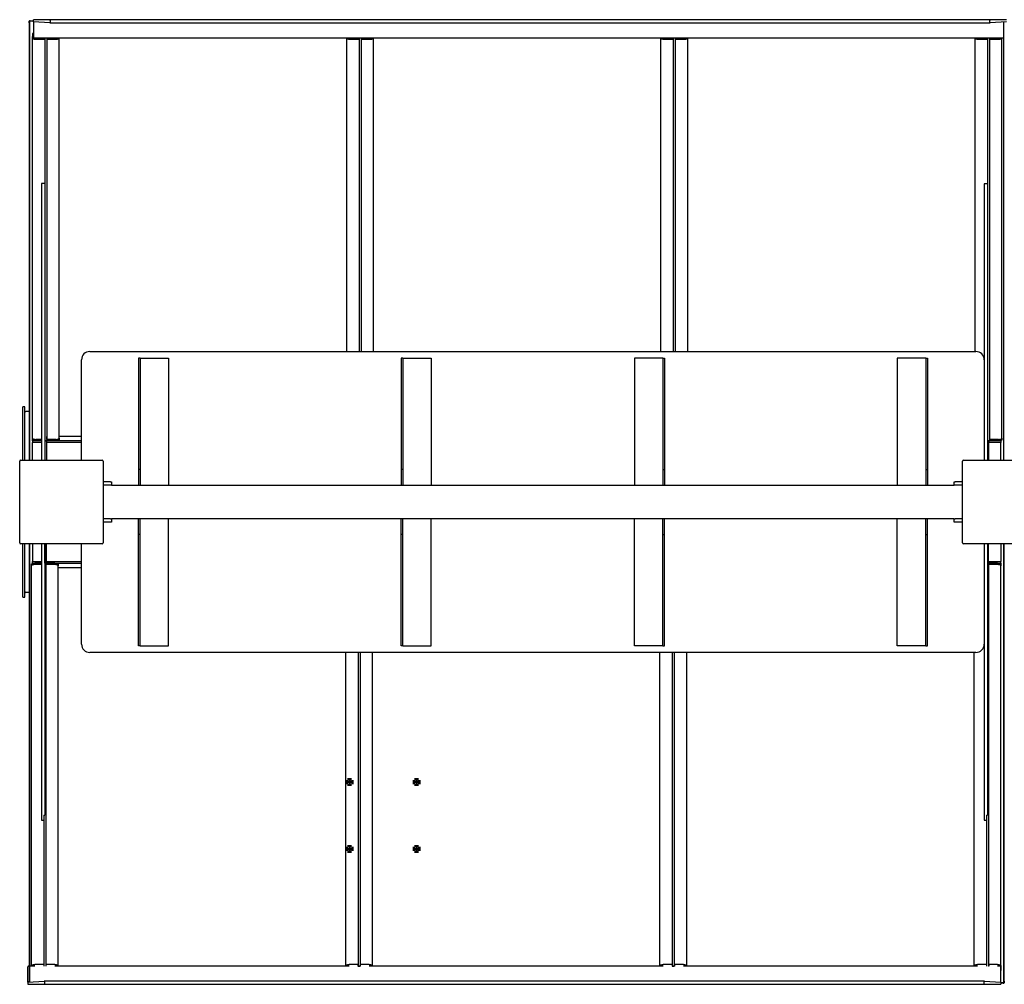
# Model space of a CAD drawing. Units: millimetres. Extents: x 43 to 309, y 19 to 266.
# Drawn here: x 191 to 250, y 209 to 266 of the extents above; entities that cross this region are included whole.
import ezdxf

# ---------------------------------------------------------------- set-up
doc = ezdxf.new("R2010")
doc.units = ezdxf.units.MM
doc.layers.add('SLD-0', color=7, linetype='Continuous', lineweight=200)

# ---------------------------------------------------------------- blocks, each defined once
blk = doc.blocks.new('SW_CENTERMARKSYMBOL_14')
at = {"layer": 'SLD-0', "color": 0}
for p, q in [((-0.1, 0), (-0.23, 0)), ((0, 0), (-0.05, 0)), ((0, 0.1), (0, 0.23)), ((0, 0), (0, 0.05)), ((0, 0), (0, -0.05)), ((0, 0), (0.05, 0)), ((0.1, 0), (0.23, 0)), ((0, -0.1), (0, -0.23))]:
    blk.add_line(p, q, dxfattribs=at)
blk = doc.blocks.new('SW_CENTERMARKSYMBOL_15')
at = {"layer": 'SLD-0', "color": 0}
for p, q in [((-0.1, 0), (-0.23, 0)), ((0, 0), (-0.05, 0)), ((0, 0.1), (0, 0.23)), ((0, 0), (0, 0.05)), ((0, 0), (0, -0.05)), ((0, 0), (0.05, 0)), ((0.1, 0), (0.23, 0)), ((0, -0.1), (0, -0.23))]:
    blk.add_line(p, q, dxfattribs=at)
blk = doc.blocks.new('SW_CENTERMARKSYMBOL_16')
at = {"layer": 'SLD-0', "color": 0}
for p, q in [((-0.1, 0), (-0.23, 0)), ((0, 0), (-0.05, 0)), ((0, 0.1), (0, 0.23)), ((0, 0), (0, 0.05)), ((0, 0), (0, -0.05)), ((0, 0), (0.05, 0)), ((0.1, 0), (0.23, 0)), ((0, -0.1), (0, -0.23))]:
    blk.add_line(p, q, dxfattribs=at)
blk = doc.blocks.new('SW_CENTERMARKSYMBOL_17')
at = {"layer": 'SLD-0', "color": 0}
for p, q in [((-0.1, 0), (-0.23, 0)), ((0, 0), (-0.05, 0)), ((0, 0.1), (0, 0.23)), ((0, 0), (0, 0.05)), ((0, 0), (0, -0.05)), ((0, 0), (0.05, 0)), ((0.1, 0), (0.23, 0)), ((0, -0.1), (0, -0.23))]:
    blk.add_line(p, q, dxfattribs=at)

msp = doc.modelspace()

# ---------------------------------------------------------------- linework, layer by layer
at = {"color": 7, "linetype": 'Continuous', "lineweight": 25}
for p, q in [((191.724, 266.303), (191.739, 266.303)), ((191.724, 266.254), (191.724, 266.303)), ((191.724, 266.197), (191.724, 266.254)), ((191.746, 266.304), (191.727, 266.306)), ((191.739, 266.303), (191.754, 266.303)), ((191.754, 266.254), (191.754, 266.303)), ((191.754, 266.254), (191.754, 266.197)), ((191.794, 266.327), (191.992, 266.327)), ((191.794, 266.314), (191.992, 266.314)), ((191.992, 266.392), (191.992, 266.384)), ((250.192, 266.392), (191.992, 266.392)), ((191.992, 266.256), (191.992, 266.384)), ((192.972, 266.374), (191.992, 266.384)), ((192.968, 266.195), (191.992, 266.256)), ((191.992, 266.256), (191.992, 266.253)), ((191.992, 266.253), (191.992, 266.139)), ((192.992, 266.353), (192.989, 266.214)), ((249.196, 266.214), (249.192, 266.353)), ((250.192, 266.384), (249.212, 266.374)), ((250.192, 266.256), (249.217, 266.195)), ((250.034, 266.197), (250.034, 266.246)), ((191.724, 266.197), (191.724, 240.04)), ((191.754, 266.197), (191.754, 240.04)), ((191.992, 266.139), (191.992, 265.355)), ((192.969, 266.195), (249.216, 266.195)), ((250.034, 240.04), (250.034, 266.197)), ((191.992, 265.573), (191.924, 265.573)), ((191.924, 265.573), (191.924, 265.554)), ((191.924, 265.554), (191.924, 265.385)), ((191.924, 265.294), (191.924, 265.385)), ((191.924, 241.67), (191.924, 265.294)), ((191.992, 265.343), (191.994, 265.343)), ((192.052, 265.3), (250.034, 265.3)), ((192.659, 265.21), (192.124, 265.21)), ((192.659, 265.3), (192.659, 265.21)), ((192.664, 265.3), (192.664, 256.327)), ((192.784, 265.3), (192.784, 241.193)), ((192.789, 265.3), (192.789, 265.21)), ((193.324, 265.21), (192.789, 265.21)), ((193.524, 265.3), (193.524, 265.294)), ((193.524, 241.67), (193.524, 265.294)), ((210.724, 265.294), (210.724, 265.3)), ((210.724, 246.54), (210.724, 265.294)), ((211.459, 265.21), (210.924, 265.21)), ((211.459, 265.3), (211.459, 265.21)), ((211.464, 265.3), (211.464, 246.54)), ((211.584, 265.3), (211.584, 246.54)), ((211.589, 265.3), (211.589, 265.21)), ((212.124, 265.21), (211.589, 265.21)), ((212.324, 265.3), (212.324, 265.294)), ((212.324, 246.54), (212.324, 265.294)), ((229.524, 265.294), (229.524, 265.3)), ((229.524, 246.54), (229.524, 265.294)), ((230.259, 265.21), (229.724, 265.21)), ((230.259, 265.3), (230.259, 265.21)), ((230.264, 265.3), (230.264, 246.54)), ((230.384, 265.3), (230.384, 246.54)), ((230.389, 265.3), (230.389, 265.21)), ((230.924, 265.21), (230.389, 265.21)), ((231.124, 265.3), (231.124, 265.294)), ((231.124, 246.54), (231.124, 265.294)), ((248.324, 265.294), (248.324, 265.3)), ((248.324, 246.54), (248.324, 265.294)), ((249.059, 265.21), (248.524, 265.21)), ((249.059, 265.3), (249.059, 265.21)), ((249.064, 265.3), (249.064, 256.277)), ((249.184, 265.3), (249.184, 241.193)), ((249.189, 265.3), (249.189, 265.21)), ((249.724, 265.21), (249.189, 265.21)), ((249.924, 265.3), (249.924, 265.294)), ((249.924, 241.67), (249.924, 265.294)), ((192.664, 256.586), (192.464, 256.586)), ((192.464, 256.586), (192.464, 256.269)), ((192.464, 256.269), (192.464, 240.04)), ((192.664, 256.327), (192.664, 256.269)), ((192.664, 256.269), (192.664, 240.04)), ((249.064, 256.579), (248.864, 256.579)), ((248.864, 256.579), (248.864, 256.262)), ((248.864, 256.262), (248.864, 246.04)), ((249.064, 256.277), (249.064, 256.262)), ((249.064, 256.262), (249.064, 240.04)), ((195.364, 246.54), (248.364, 246.54)), ((194.864, 240.04), (194.864, 246.04)), ((198.364, 246.14), (198.264, 246.14)), ((198.264, 246.14), (198.264, 246.061)), ((198.264, 246.061), (198.264, 239.479)), ((198.364, 246.14), (198.364, 246.061)), ((198.364, 246.14), (198.404, 246.14)), ((198.364, 246.061), (198.364, 239.479)), ((198.404, 246.14), (200.064, 246.14)), ((200.064, 246.14), (200.064, 238.54)), ((214.084, 246.14), (213.984, 246.14)), ((213.984, 246.14), (213.984, 246.061)), ((213.984, 246.061), (213.984, 239.479)), ((214.084, 246.14), (214.084, 246.061)), ((214.084, 246.14), (214.124, 246.14)), ((214.084, 246.061), (214.084, 239.479)), ((214.124, 246.14), (215.784, 246.14)), ((215.784, 246.14), (215.784, 238.54)), ((229.604, 246.14), (227.944, 246.14)), ((227.944, 246.14), (227.944, 238.54)), ((229.644, 246.14), (229.604, 246.14)), ((229.644, 246.14), (229.744, 246.14)), ((229.644, 246.14), (229.644, 246.061)), ((229.644, 246.061), (229.644, 239.479)), ((229.744, 246.14), (229.744, 246.061)), ((229.744, 246.061), (229.744, 239.479)), ((243.664, 246.14), (243.664, 238.54)), ((245.324, 246.14), (243.664, 246.14)), ((245.364, 246.14), (245.324, 246.14)), ((245.364, 246.14), (245.464, 246.14)), ((245.364, 246.14), (245.364, 246.061)), ((245.364, 246.061), (245.364, 239.479)), ((245.464, 246.14), (245.464, 246.061)), ((245.464, 246.061), (245.464, 239.479)), ((248.864, 246.04), (248.864, 240.04)), ((191.464, 243.231), (191.344, 243.231)), ((191.344, 243.23), (191.344, 243.231)), ((191.344, 242.831), (191.344, 243.23)), ((191.344, 242.535), (191.344, 242.831)), ((191.464, 243.231), (191.464, 243.23)), ((191.464, 242.831), (191.464, 243.23)), ((191.464, 242.535), (191.464, 242.831)), ((191.724, 242.959), (191.524, 242.959)), ((191.724, 242.953), (191.524, 242.953)), ((191.344, 240.04), (191.344, 242.535)), ((191.464, 240.04), (191.464, 242.535)), ((191.924, 241.537), (191.924, 241.67)), ((191.924, 241.368), (191.924, 241.537)), ((193.524, 241.537), (193.524, 241.67)), ((193.524, 241.368), (193.524, 241.537)), ((249.924, 241.537), (249.924, 241.67)), ((249.924, 241.368), (249.924, 241.537)), ((191.924, 241.277), (191.924, 241.368)), ((191.924, 241.193), (191.924, 241.277)), ((192.464, 241.193), (191.924, 241.193)), ((191.924, 241.193), (191.924, 241.102)), ((192.464, 241.102), (191.924, 241.102)), ((191.924, 240.485), (191.924, 241.102)), ((192.464, 241.283), (192.124, 241.283)), ((192.464, 241.193), (192.124, 241.193)), ((192.669, 241.193), (192.664, 241.193)), ((192.664, 241.193), (192.784, 241.193)), ((192.669, 241.102), (192.664, 241.102)), ((192.669, 241.193), (192.669, 241.102)), ((192.774, 241.193), (192.674, 241.193)), ((192.674, 241.193), (192.674, 240.04)), ((192.774, 241.193), (192.774, 240.04)), ((194.864, 241.193), (192.779, 241.193)), ((192.779, 241.102), (192.779, 241.193)), ((194.864, 241.102), (192.779, 241.102)), ((192.789, 241.452), (192.784, 241.452)), ((192.784, 241.362), (192.789, 241.362)), ((192.789, 241.283), (192.789, 241.452)), ((193.324, 241.283), (192.789, 241.283)), ((192.789, 241.283), (192.789, 241.193)), ((193.324, 241.193), (192.789, 241.193)), ((194.864, 241.465), (193.524, 241.465)), ((193.524, 241.368), (193.524, 241.277)), ((249.064, 241.193), (249.184, 241.193)), ((249.114, 241.193), (249.114, 240.04)), ((249.864, 241.193), (249.119, 241.193)), ((249.119, 241.102), (249.119, 241.193)), ((249.864, 241.102), (249.119, 241.102)), ((249.189, 241.452), (249.184, 241.452)), ((249.184, 241.362), (249.189, 241.362)), ((249.189, 241.283), (249.189, 241.452)), ((249.724, 241.283), (249.189, 241.283)), ((249.189, 241.283), (249.189, 241.193)), ((249.724, 241.193), (249.189, 241.193)), ((249.864, 241.217), (249.864, 241.193)), ((249.864, 241.193), (249.864, 241.102)), ((249.864, 240.485), (249.864, 241.102)), ((249.924, 241.368), (249.924, 241.277)), ((191.924, 240.401), (191.924, 240.485)), ((191.924, 240.04), (191.924, 240.401)), ((249.864, 240.401), (249.864, 240.485)), ((249.864, 240.04), (249.864, 240.401)), ((191.164, 235.1), (191.164, 239.98)), ((191.224, 240.04), (196.104, 240.04)), ((196.164, 239.98), (196.164, 235.1)), ((247.564, 235.1), (247.564, 239.98)), ((247.624, 240.04), (252.504, 240.04)), ((198.364, 239.479), (198.264, 239.479)), ((198.264, 239.479), (198.264, 238.54)), ((198.364, 239.479), (198.364, 238.54)), ((214.084, 239.479), (213.984, 239.479)), ((213.984, 239.479), (213.984, 238.54)), ((214.084, 239.479), (214.084, 238.54)), ((229.644, 239.479), (229.644, 238.54)), ((229.644, 239.479), (229.744, 239.479)), ((229.744, 239.479), (229.744, 238.54)), ((245.364, 239.479), (245.364, 238.54)), ((245.364, 239.479), (245.464, 239.479)), ((245.464, 239.479), (245.464, 238.54)), ((196.604, 238.74), (196.164, 238.74)), ((196.604, 238.74), (196.664, 238.74)), ((196.664, 238.74), (196.664, 238.54)), ((247.064, 238.54), (247.064, 238.74)), ((247.064, 238.74), (247.124, 238.74)), ((247.564, 238.74), (247.124, 238.74)), ((196.604, 238.54), (196.164, 238.54)), ((196.664, 238.54), (196.604, 238.54)), ((196.664, 238.54), (247.064, 238.54)), ((247.124, 238.54), (247.064, 238.54)), ((247.564, 238.54), (247.124, 238.54)), ((196.604, 236.54), (196.164, 236.54)), ((196.604, 236.34), (196.164, 236.34)), ((196.604, 236.54), (196.664, 236.54)), ((196.664, 236.34), (196.604, 236.34)), ((196.664, 236.54), (196.664, 236.34)), ((247.064, 236.54), (196.664, 236.54)), ((198.264, 235.601), (198.264, 236.54)), ((198.364, 235.601), (198.364, 236.54)), ((200.064, 228.94), (200.064, 236.54)), ((213.984, 235.601), (213.984, 236.54)), ((214.084, 235.601), (214.084, 236.54)), ((215.784, 228.94), (215.784, 236.54)), ((227.944, 228.94), (227.944, 236.54)), ((229.644, 235.601), (229.644, 236.54)), ((229.744, 235.601), (229.744, 236.54)), ((243.664, 228.94), (243.664, 236.54)), ((245.364, 235.601), (245.364, 236.54)), ((245.464, 235.601), (245.464, 236.54)), ((247.064, 236.34), (247.064, 236.54)), ((247.064, 236.54), (247.124, 236.54)), ((247.124, 236.34), (247.064, 236.34)), ((247.564, 236.54), (247.124, 236.54)), ((247.564, 236.34), (247.124, 236.34)), ((198.264, 229.019), (198.264, 235.601)), ((198.364, 235.601), (198.264, 235.601)), ((198.364, 229.019), (198.364, 235.601)), ((214.084, 235.601), (213.984, 235.601)), ((213.984, 229.019), (213.984, 235.601)), ((214.084, 229.019), (214.084, 235.601)), ((229.644, 235.601), (229.744, 235.601)), ((229.644, 229.019), (229.644, 235.601)), ((229.744, 229.019), (229.744, 235.601)), ((245.364, 229.019), (245.364, 235.601)), ((245.364, 235.601), (245.464, 235.601)), ((245.464, 229.019), (245.464, 235.601)), ((196.104, 235.04), (191.224, 235.04)), ((191.344, 232.544), (191.344, 235.04)), ((191.464, 232.544), (191.464, 235.04)), ((191.724, 235.04), (191.724, 208.885)), ((191.754, 235.04), (191.754, 208.885)), ((191.924, 235.04), (191.924, 234.679)), ((192.464, 235.04), (192.464, 218.818)), ((192.664, 235.04), (192.664, 218.818)), ((192.674, 233.887), (192.674, 235.04)), ((192.774, 233.887), (192.774, 235.04)), ((194.864, 229.04), (194.864, 235.04)), ((252.504, 235.04), (247.624, 235.04)), ((248.864, 235.04), (248.864, 229.04)), ((249.064, 235.04), (249.064, 218.818)), ((249.114, 233.887), (249.114, 235.04)), ((249.864, 235.04), (249.864, 234.679)), ((250.034, 208.885), (250.034, 235.04)), ((250.064, 208.885), (250.064, 235.04)), ((191.924, 234.679), (191.924, 234.594)), ((191.924, 234.594), (191.924, 233.978)), ((249.864, 234.679), (249.864, 234.594)), ((249.864, 234.594), (249.864, 233.978)), ((191.924, 233.887), (191.924, 233.978)), ((191.924, 233.978), (192.464, 233.978)), ((191.924, 233.863), (191.924, 233.887)), ((191.924, 233.887), (192.464, 233.887)), ((192.464, 233.887), (192.064, 233.887)), ((192.664, 233.978), (192.669, 233.978)), ((192.664, 233.887), (192.669, 233.887)), ((192.664, 233.887), (192.724, 233.887)), ((192.669, 233.978), (192.669, 233.887)), ((192.724, 233.887), (192.724, 209.779)), ((192.724, 233.885), (192.729, 233.885)), ((193.264, 233.887), (192.729, 233.887)), ((192.729, 233.887), (192.729, 233.796)), ((192.779, 233.887), (192.779, 233.978)), ((192.779, 233.978), (194.864, 233.978)), ((192.779, 233.887), (194.864, 233.887)), ((249.064, 233.887), (249.114, 233.887)), ((249.064, 233.887), (249.124, 233.887)), ((249.119, 233.978), (249.864, 233.978)), ((249.119, 233.887), (249.119, 233.978)), ((249.119, 233.887), (249.864, 233.887)), ((249.124, 233.887), (249.124, 209.779)), ((249.664, 233.887), (249.129, 233.887)), ((249.129, 233.887), (249.129, 233.796)), ((249.864, 233.887), (249.864, 233.978)), ((249.864, 233.887), (249.864, 233.803)), ((191.864, 233.712), (191.864, 233.803)), ((191.864, 233.543), (191.864, 233.712)), ((191.864, 233.41), (191.864, 233.543)), ((191.864, 209.785), (191.864, 233.41)), ((192.464, 233.796), (192.064, 233.796)), ((192.724, 233.718), (192.729, 233.718)), ((192.724, 233.627), (192.729, 233.627)), ((192.729, 233.627), (192.729, 233.796)), ((193.264, 233.796), (192.729, 233.796)), ((193.464, 233.803), (193.464, 233.712)), ((193.464, 233.543), (193.464, 233.712)), ((193.464, 233.615), (194.864, 233.615)), ((193.464, 233.41), (193.464, 233.543)), ((193.464, 209.785), (193.464, 233.41)), ((249.124, 233.718), (249.129, 233.718)), ((249.124, 233.627), (249.129, 233.627)), ((249.129, 233.627), (249.129, 233.796)), ((249.664, 233.796), (249.129, 233.796)), ((249.864, 233.803), (249.864, 233.712)), ((249.864, 233.543), (249.864, 233.712)), ((249.864, 233.41), (249.864, 233.543)), ((249.864, 209.785), (249.864, 233.41)), ((191.344, 232.249), (191.344, 232.544)), ((191.344, 231.85), (191.344, 232.249)), ((191.464, 232.249), (191.464, 232.544)), ((191.464, 231.85), (191.464, 232.249)), ((191.724, 232.127), (191.524, 232.127)), ((191.724, 232.12), (191.524, 232.12)), ((191.344, 231.849), (191.344, 231.85)), ((191.344, 231.849), (191.464, 231.849)), ((191.464, 231.85), (191.464, 231.849)), ((248.364, 228.54), (195.364, 228.54)), ((198.264, 228.94), (198.264, 229.019)), ((198.364, 228.94), (198.264, 228.94)), ((198.364, 228.94), (198.364, 229.019)), ((198.364, 228.94), (198.404, 228.94)), ((198.404, 228.94), (200.064, 228.94)), ((210.664, 209.785), (210.664, 228.54)), ((211.404, 228.54), (211.404, 209.779)), ((211.524, 228.54), (211.524, 209.779)), ((212.264, 209.785), (212.264, 228.54)), ((213.984, 228.94), (213.984, 229.019)), ((214.084, 228.94), (213.984, 228.94)), ((214.084, 228.94), (214.084, 229.019)), ((214.084, 228.94), (214.124, 228.94)), ((214.124, 228.94), (215.784, 228.94)), ((229.604, 228.94), (227.944, 228.94)), ((229.464, 209.785), (229.464, 228.54)), ((229.644, 228.94), (229.604, 228.94)), ((229.644, 228.94), (229.644, 229.019)), ((229.644, 228.94), (229.744, 228.94)), ((229.744, 228.94), (229.744, 229.019)), ((230.204, 228.54), (230.204, 209.779)), ((230.324, 228.54), (230.324, 209.779)), ((231.064, 209.785), (231.064, 228.54)), ((245.324, 228.94), (243.664, 228.94)), ((245.364, 228.94), (245.324, 228.94)), ((245.364, 228.94), (245.364, 229.019)), ((245.364, 228.94), (245.464, 228.94)), ((245.464, 228.94), (245.464, 229.019)), ((248.264, 209.785), (248.264, 228.54)), ((248.864, 229.04), (248.864, 218.818)), ((192.464, 218.818), (192.464, 218.502)), ((192.604, 218.808), (192.604, 209.779)), ((192.604, 218.808), (192.664, 218.808)), ((192.664, 218.818), (192.664, 218.808)), ((248.864, 218.818), (248.864, 218.502)), ((249.004, 218.808), (249.064, 218.808)), ((249.004, 218.808), (249.004, 209.779)), ((249.064, 218.818), (249.064, 218.808)), ((192.464, 218.502), (192.604, 218.502)), ((248.864, 218.502), (249.004, 218.502)), ((191.656, 209.736), (191.655, 209.736)), ((191.655, 208.94), (191.655, 209.725)), ((191.724, 209.779), (191.715, 209.779)), ((192.064, 209.779), (191.754, 209.779)), ((191.864, 209.779), (191.864, 209.785)), ((192.599, 209.87), (192.064, 209.87)), ((192.599, 209.87), (192.599, 209.779)), ((192.604, 209.779), (192.599, 209.779)), ((192.729, 209.779), (192.724, 209.779)), ((193.264, 209.87), (192.729, 209.87)), ((192.729, 209.87), (192.729, 209.779)), ((210.864, 209.779), (193.264, 209.779)), ((193.464, 209.785), (193.464, 209.779)), ((210.664, 209.779), (210.664, 209.785)), ((211.399, 209.87), (210.864, 209.87)), ((211.399, 209.87), (211.399, 209.779)), ((211.529, 209.779), (211.399, 209.779)), ((211.404, 209.779), (211.524, 209.779)), ((212.064, 209.87), (211.529, 209.87)), ((211.529, 209.87), (211.529, 209.779)), ((229.664, 209.779), (212.064, 209.779)), ((212.264, 209.785), (212.264, 209.779)), ((229.464, 209.779), (229.464, 209.785)), ((230.199, 209.87), (229.664, 209.87)), ((230.199, 209.87), (230.199, 209.779)), ((230.329, 209.779), (230.199, 209.779)), ((230.204, 209.779), (230.324, 209.779)), ((230.864, 209.87), (230.329, 209.87)), ((230.329, 209.87), (230.329, 209.779)), ((248.464, 209.779), (230.864, 209.779)), ((231.064, 209.785), (231.064, 209.779)), ((248.264, 209.779), (248.264, 209.785)), ((248.999, 209.87), (248.464, 209.87)), ((248.999, 209.87), (248.999, 209.779)), ((249.004, 209.779), (248.999, 209.779)), ((249.129, 209.779), (249.124, 209.779)), ((249.664, 209.87), (249.129, 209.87)), ((249.129, 209.87), (249.129, 209.779)), ((249.795, 209.779), (249.664, 209.779)), ((249.855, 209.736), (249.854, 209.736)), ((249.855, 208.94), (249.855, 209.725)), ((249.864, 209.785), (249.864, 209.695)), ((249.864, 209.695), (249.864, 209.526)), ((249.855, 209.507), (249.864, 209.507)), ((249.864, 209.526), (249.864, 209.507)), ((191.655, 208.827), (191.655, 208.94)), ((191.655, 208.823), (192.63, 208.884)), ((191.655, 208.823), (191.655, 208.827)), ((191.655, 208.823), (191.655, 208.695)), ((191.655, 208.695), (192.635, 208.705)), ((191.655, 208.688), (191.655, 208.695)), ((191.655, 208.688), (249.855, 208.688)), ((191.724, 208.828), (191.724, 208.885)), ((191.724, 208.828), (191.724, 208.828)), ((191.754, 208.885), (191.754, 208.83)), ((248.879, 208.884), (192.632, 208.884)), ((192.652, 208.865), (192.655, 208.726)), ((248.855, 208.726), (248.859, 208.865)), ((248.875, 208.705), (249.855, 208.695)), ((248.88, 208.884), (249.855, 208.823)), ((249.855, 208.827), (249.855, 208.94)), ((249.855, 208.823), (249.855, 208.827)), ((249.855, 208.823), (249.855, 208.695)), ((249.994, 208.767), (249.855, 208.767)), ((249.994, 208.754), (249.855, 208.754)), ((249.855, 208.688), (249.855, 208.695)), ((250.034, 208.828), (250.034, 208.885)), ((250.034, 208.828), (250.034, 208.778)), ((250.049, 208.778), (250.034, 208.778)), ((250.041, 208.778), (250.061, 208.775)), ((250.064, 208.778), (250.049, 208.778)), ((250.064, 208.885), (250.064, 208.828)), ((250.064, 208.828), (250.064, 208.778))]:
    msp.add_line(p, q, dxfattribs=at)
at = {"color": 7, "linetype": 'Continuous', "lineweight": 25, "flags": 128}
for points in [[(191.924, 265.385), (191.926, 265.372), (191.933, 265.36), (191.944, 265.348), (191.959, 265.337), (191.978, 265.327), (192, 265.318), (192.011, 265.315)], [(192.124, 265.21), (192.085, 265.211), (192.047, 265.216), (192.013, 265.224), (191.982, 265.234), (191.958, 265.247), (191.939, 265.262), (191.928, 265.278), (191.924, 265.294)], [(193.524, 265.294), (193.52, 265.278), (193.509, 265.262), (193.49, 265.247), (193.465, 265.234), (193.435, 265.224), (193.4, 265.216), (193.363, 265.211), (193.324, 265.21)], [(210.924, 265.21), (210.885, 265.211), (210.847, 265.216), (210.813, 265.224), (210.782, 265.234), (210.758, 265.247), (210.739, 265.262), (210.728, 265.278), (210.724, 265.294)], [(212.324, 265.294), (212.32, 265.278), (212.309, 265.262), (212.29, 265.247), (212.265, 265.234), (212.235, 265.224), (212.2, 265.216), (212.163, 265.211), (212.124, 265.21)], [(229.724, 265.21), (229.685, 265.211), (229.647, 265.216), (229.613, 265.224), (229.582, 265.234), (229.558, 265.247), (229.539, 265.262), (229.528, 265.278), (229.524, 265.294)], [(231.124, 265.294), (231.12, 265.278), (231.109, 265.262), (231.09, 265.247), (231.065, 265.234), (231.035, 265.224), (231, 265.216), (230.963, 265.211), (230.924, 265.21)], [(248.524, 265.21), (248.485, 265.211), (248.447, 265.216), (248.413, 265.224), (248.382, 265.234), (248.358, 265.247), (248.339, 265.262), (248.328, 265.278), (248.324, 265.294)], [(249.924, 265.294), (249.92, 265.278), (249.909, 265.262), (249.89, 265.247), (249.865, 265.234), (249.835, 265.224), (249.8, 265.216), (249.763, 265.211), (249.724, 265.21)], [(191.924, 241.368), (191.928, 241.351), (191.939, 241.335), (191.958, 241.321), (191.982, 241.308), (192.013, 241.297), (192.047, 241.29), (192.085, 241.285), (192.124, 241.283)], [(192.124, 241.193), (192.085, 241.194), (192.047, 241.199), (192.013, 241.207), (191.982, 241.217), (191.958, 241.23), (191.939, 241.245), (191.928, 241.261), (191.924, 241.277)], [(193.324, 241.283), (193.363, 241.285), (193.4, 241.29), (193.435, 241.297), (193.465, 241.308), (193.49, 241.321), (193.509, 241.335), (193.52, 241.351), (193.524, 241.368)], [(193.524, 241.277), (193.52, 241.261), (193.509, 241.245), (193.49, 241.23), (193.465, 241.217), (193.435, 241.207), (193.4, 241.199), (193.363, 241.194), (193.324, 241.193)], [(249.724, 241.283), (249.763, 241.285), (249.8, 241.29), (249.835, 241.297), (249.865, 241.308), (249.89, 241.321), (249.909, 241.335), (249.92, 241.351), (249.924, 241.368)], [(249.924, 241.277), (249.92, 241.261), (249.909, 241.245), (249.89, 241.23), (249.865, 241.217), (249.835, 241.207), (249.8, 241.199), (249.763, 241.194), (249.724, 241.193)], [(191.864, 233.803), (191.868, 233.819), (191.879, 233.835), (191.898, 233.85), (191.922, 233.862), (191.953, 233.873), (191.987, 233.881), (192.025, 233.885), (192.064, 233.887)], [(193.264, 233.887), (193.303, 233.885), (193.34, 233.881), (193.375, 233.873), (193.405, 233.862), (193.43, 233.85), (193.449, 233.835), (193.46, 233.819), (193.464, 233.803)], [(249.664, 233.887), (249.703, 233.885), (249.74, 233.881), (249.775, 233.873), (249.805, 233.862), (249.83, 233.85), (249.849, 233.835), (249.86, 233.819), (249.864, 233.803)], [(192.064, 233.796), (192.025, 233.795), (191.987, 233.79), (191.953, 233.782), (191.922, 233.772), (191.898, 233.759), (191.879, 233.744), (191.868, 233.728), (191.864, 233.712)], [(193.464, 233.712), (193.46, 233.728), (193.449, 233.744), (193.43, 233.759), (193.405, 233.772), (193.375, 233.782), (193.34, 233.79), (193.303, 233.795), (193.264, 233.796)], [(249.864, 233.712), (249.86, 233.728), (249.849, 233.744), (249.83, 233.759), (249.805, 233.772), (249.775, 233.782), (249.74, 233.79), (249.703, 233.795), (249.664, 233.796)], [(191.864, 209.785), (191.868, 209.802), (191.879, 209.818), (191.898, 209.832), (191.922, 209.845), (191.953, 209.856), (191.987, 209.863), (192.025, 209.868), (192.064, 209.87)], [(193.264, 209.87), (193.303, 209.868), (193.34, 209.863), (193.375, 209.856), (193.405, 209.845), (193.43, 209.832), (193.449, 209.818), (193.46, 209.802), (193.464, 209.785)], [(210.664, 209.785), (210.668, 209.802), (210.679, 209.818), (210.698, 209.832), (210.722, 209.845), (210.753, 209.856), (210.787, 209.863), (210.825, 209.868), (210.864, 209.87)], [(212.064, 209.87), (212.103, 209.868), (212.14, 209.863), (212.175, 209.856), (212.205, 209.845), (212.23, 209.832), (212.249, 209.818), (212.26, 209.802), (212.264, 209.785)], [(229.464, 209.785), (229.468, 209.802), (229.479, 209.818), (229.498, 209.832), (229.522, 209.845), (229.553, 209.856), (229.587, 209.863), (229.625, 209.868), (229.664, 209.87)], [(230.864, 209.87), (230.903, 209.868), (230.94, 209.863), (230.975, 209.856), (231.005, 209.845), (231.03, 209.832), (231.049, 209.818), (231.06, 209.802), (231.064, 209.785)], [(248.264, 209.785), (248.268, 209.802), (248.279, 209.818), (248.298, 209.832), (248.322, 209.845), (248.353, 209.856), (248.387, 209.863), (248.425, 209.868), (248.464, 209.87)], [(249.664, 209.87), (249.703, 209.868), (249.74, 209.863), (249.775, 209.856), (249.805, 209.845), (249.83, 209.832), (249.849, 209.818), (249.86, 209.802), (249.864, 209.785)]]:
    msp.add_lwpolyline(points, dxfattribs=at)
at = {"color": 7, "linetype": 'Continuous', "lineweight": 25}
for centre, radius, start, end in [((191.785, 266.238), 0.0896, 84.30233, 130.38229), ((191.789, 266.264), 0.0512, 84.30233, 130.38229), ((192.05, 265.357), 0.0574, 182.95214, 272.67534), ((195.364, 246.04), 0.5, 90, 180), ((248.364, 246.04), 0.5, 0, 90), ((191.523, 242.9), 0.0592, 89.25734, 179.23757), ((191.523, 242.893), 0.0592, 89.25734, 179.23757), ((191.224, 239.98), 0.06, 90, 180), ((196.104, 239.98), 0.06, 0, 90), ((247.624, 239.98), 0.06, 90, 180), ((191.224, 235.1), 0.06, 180, 270), ((196.104, 235.1), 0.06, 270, 0), ((247.624, 235.1), 0.06, 180, 270), ((191.523, 232.186), 0.0592, 180.76243, 270.74266), ((191.523, 232.179), 0.0592, 180.76243, 270.74266), ((195.364, 229.04), 0.5, 180, 270), ((248.364, 229.04), 0.5, 270, 0), ((191.713, 209.722), 0.0574, 87.32466, 177.04786), ((249.798, 209.722), 0.0574, 2.95214, 92.67534), ((249.822, 209.694), 0.042, 1.32421, 37.39456), ((249.999, 208.818), 0.0512, 264.30233, 310.38229), ((250.003, 208.843), 0.0896, 264.30233, 310.38229)]:
    msp.add_arc(centre, radius, start, end, dxfattribs=at)
for centre, major_axis, start_param, end_param in [((192.972, 266.354), (0.0142, -0.0142), 0.753924, 2.351199), ((249.212, 266.354), (0.0142, 0.0142), 0.790394, 2.387669), ((192.969, 266.215), (-0.0142, 0.0142), 2.298839, 3.895516), ((249.216, 266.215), (0.0142, 0.0142), 2.387669, 3.984347), ((192.632, 208.864), (0.0142, 0.0142), 5.529262, 7.125939), ((192.635, 208.725), (0.0142, 0.0142), 3.931987, 5.529262), ((248.875, 208.725), (0.0142, -0.0142), 3.895516, 5.492791), ((248.879, 208.864), (-0.0142, 0.0142), 5.440431, 7.037109)]:
    msp.add_ellipse(centre, major_axis=major_axis, ratio=0.990058, start_param=start_param, end_param=end_param, dxfattribs=at)
for points in [[(191.724, 266.303), (191.724, 266.304), (191.725, 266.305), (191.727, 266.306)], [(191.756, 266.303), (191.754, 266.303), (191.754, 266.303), (191.754, 266.303)], [(250.032, 208.779), (250.033, 208.778), (250.034, 208.778), (250.034, 208.778)], [(250.064, 208.778), (250.064, 208.777), (250.063, 208.776), (250.061, 208.775)]]:
    msp.add_open_spline(points, degree=3, dxfattribs=at)

# ---------------------------------------------------------------- block references
at = {"layer": 'SLD-0'}
for name, p in [('SW_CENTERMARKSYMBOL_15', (210.903, 220.785)), ('SW_CENTERMARKSYMBOL_14', (214.903, 220.785)), ('SW_CENTERMARKSYMBOL_16', (210.903, 216.785)), ('SW_CENTERMARKSYMBOL_17', (214.903, 216.785))]:
    msp.add_blockref(name, p, dxfattribs=at)

doc.saveas('drawing.dxf')
